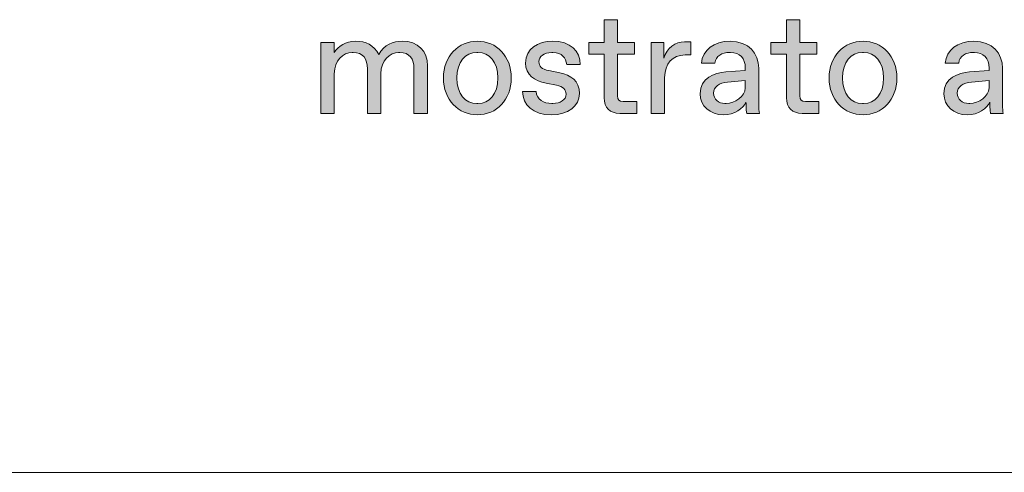
# Model space of a CAD drawing. Units: millimetres. Extents: x -148 to 343, y -7 to 311.
# Drawn here: x 212 to 229, y -7 to 1 of the extents above; entities that cross this region are included whole.
import ezdxf

# ---------------------------------------------------------------- set-up
doc = ezdxf.new("R2010")
doc.units = ezdxf.units.MM
doc.header["$MEASUREMENT"] = 0
doc.layers.add('GEOM', color=7, linetype='Continuous', lineweight=0)

# ---------------------------------------------------------------- blocks, each defined once
blk = doc.blocks.new('Block_49')
at = {"layer": 'GEOM', "true_color": 0x1d1d1b, "transparency": 33554687}
h = blk.add_hatch(color=250, dxfattribs=at)
h.dxf.hatch_style = 2
edge = h.paths.add_edge_path()
edge.add_spline(control_points=[(222.124, -0.831), (221.951, -0.831), (221.852, -0.732), (221.852, -0.559), (221.852, -0.559), (221.852, 0.204), (221.852, 0.204), (221.852, 0.204), (221.581, 0.204), (221.581, 0.204), (221.581, 0.204), (221.581, 0.407), (221.581, 0.407), (221.581, 0.407), (221.852, 0.407), (221.852, 0.407), (221.852, 0.407), (221.852, 0.808), (221.852, 0.808), (221.852, 0.808), (222.087, 0.808), (222.087, 0.808), (222.087, 0.808), (222.087, 0.407), (222.087, 0.407), (222.087, 0.407), (222.384, 0.407), (222.384, 0.407), (222.384, 0.407), (222.384, 0.204), (222.384, 0.204), (222.384, 0.204), (222.087, 0.204), (222.087, 0.204), (222.087, 0.204), (222.087, -0.522), (222.087, -0.522), (222.087, -0.596), (222.112, -0.621), (222.186, -0.621), (222.186, -0.621), (222.421, -0.621), (222.421, -0.621), (222.421, -0.621), (222.421, -0.831), (222.421, -0.831), (222.421, -0.831), (222.124, -0.831), (222.124, -0.831)], knot_values=[0, 0, 0, 0, 1, 1, 1, 2, 2, 2, 3, 3, 3, 4, 4, 4, 5, 5, 5, 6, 6, 6, 7, 7, 7, 8, 8, 8, 9, 9, 9, 10, 10, 10, 11, 11, 11, 12, 12, 12, 13, 13, 13, 14, 14, 14, 15, 15, 15, 16, 16, 16, 16], degree=3, periodic=0)
h = blk.add_hatch(color=250, dxfattribs=at)
h.dxf.hatch_style = 2
edge = h.paths.add_edge_path()
edge.add_spline(control_points=[(225.312, -0.831), (225.139, -0.831), (225.041, -0.732), (225.041, -0.559), (225.041, -0.559), (225.041, 0.204), (225.041, 0.204), (225.041, 0.204), (224.769, 0.204), (224.769, 0.204), (224.769, 0.204), (224.769, 0.407), (224.769, 0.407), (224.769, 0.407), (225.041, 0.407), (225.041, 0.407), (225.041, 0.407), (225.041, 0.808), (225.041, 0.808), (225.041, 0.808), (225.275, 0.808), (225.275, 0.808), (225.275, 0.808), (225.275, 0.407), (225.275, 0.407), (225.275, 0.407), (225.572, 0.407), (225.572, 0.407), (225.572, 0.407), (225.572, 0.204), (225.572, 0.204), (225.572, 0.204), (225.275, 0.204), (225.275, 0.204), (225.275, 0.204), (225.275, -0.522), (225.275, -0.522), (225.275, -0.596), (225.3, -0.621), (225.374, -0.621), (225.374, -0.621), (225.609, -0.621), (225.609, -0.621), (225.609, -0.621), (225.609, -0.831), (225.609, -0.831), (225.609, -0.831), (225.312, -0.831), (225.312, -0.831)], knot_values=[0, 0, 0, 0, 1, 1, 1, 2, 2, 2, 3, 3, 3, 4, 4, 4, 5, 5, 5, 6, 6, 6, 7, 7, 7, 8, 8, 8, 9, 9, 9, 10, 10, 10, 11, 11, 11, 12, 12, 12, 13, 13, 13, 14, 14, 14, 15, 15, 15, 16, 16, 16, 16], degree=3, periodic=0)
h = blk.add_hatch(color=250, dxfattribs=at)
h.dxf.hatch_style = 2
edge = h.paths.add_edge_path()
edge.add_spline(control_points=[(216.894, -0.831), (216.894, -0.831), (216.894, 0.407), (216.894, 0.407), (216.894, 0.407), (217.129, 0.407), (217.129, 0.407), (217.129, 0.407), (217.129, 0.234), (217.129, 0.234), (217.203, 0.345), (217.326, 0.432), (217.499, 0.432), (217.677, 0.432), (217.825, 0.362), (217.907, 0.201), (218.003, 0.372), (218.164, 0.432), (218.315, 0.432), (218.599, 0.432), (218.759, 0.258), (218.759, -0.002), (218.759, -0.002), (218.759, -0.831), (218.759, -0.831), (218.759, -0.831), (218.524, -0.831), (218.524, -0.831), (218.524, -0.831), (218.524, -0.051), (218.524, -0.051), (218.524, 0.122), (218.45, 0.234), (218.275, 0.234), (218.275, 0.234), (218.255, 0.234), (218.255, 0.234), (218.105, 0.234), (217.944, 0.097), (217.944, -0.138), (217.944, -0.138), (217.944, -0.831), (217.944, -0.831), (217.944, -0.831), (217.709, -0.831), (217.709, -0.831), (217.709, -0.831), (217.709, -0.051), (217.709, -0.051), (217.709, 0.122), (217.635, 0.234), (217.46, 0.234), (217.46, 0.234), (217.44, 0.234), (217.44, 0.234), (217.289, 0.234), (217.129, 0.097), (217.129, -0.138), (217.129, -0.138), (217.129, -0.831), (217.129, -0.831), (217.129, -0.831), (216.894, -0.831), (216.894, -0.831)], knot_values=[0, 0, 0, 0, 1, 1, 1, 2, 2, 2, 3, 3, 3, 4, 4, 4, 5, 5, 5, 6, 6, 6, 7, 7, 7, 8, 8, 8, 9, 9, 9, 10, 10, 10, 11, 11, 11, 12, 12, 12, 13, 13, 13, 14, 14, 14, 15, 15, 15, 16, 16, 16, 17, 17, 17, 18, 18, 18, 19, 19, 19, 20, 20, 20, 21, 21, 21, 21], degree=3, periodic=0)
h = blk.add_hatch(color=250, dxfattribs=at)
h.dxf.hatch_style = 2
edge = h.paths.add_edge_path()
edge.add_spline(control_points=[(219.642, -0.658), (219.843, -0.658), (219.991, -0.497), (219.991, -0.212), (219.991, 0.072), (219.843, 0.234), (219.642, 0.234), (219.642, 0.234), (219.623, 0.234), (219.623, 0.234), (219.423, 0.234), (219.274, 0.072), (219.274, -0.212), (219.274, -0.497), (219.423, -0.658), (219.623, -0.658), (219.623, -0.658), (219.642, -0.658), (219.642, -0.658)], knot_values=[0, 0, 0, 0, 1, 1, 1, 2, 2, 2, 3, 3, 3, 4, 4, 4, 5, 5, 5, 6, 6, 6, 6], degree=3, periodic=0)
edge = h.paths.add_edge_path()
edge.add_spline(control_points=[(219.04, -0.212), (219.04, 0.172), (219.299, 0.432), (219.633, 0.432), (219.966, 0.432), (220.226, 0.172), (220.226, -0.212), (220.226, -0.596), (219.966, -0.856), (219.633, -0.856), (219.299, -0.856), (219.04, -0.596), (219.04, -0.212)], knot_values=[0, 0, 0, 0, 1, 1, 1, 2, 2, 2, 3, 3, 3, 4, 4, 4, 4], degree=3, periodic=0)
h = blk.add_hatch(color=250, dxfattribs=at)
h.dxf.hatch_style = 2
edge = h.paths.add_edge_path()
edge.add_spline(control_points=[(220.425, -0.448), (220.425, -0.448), (220.66, -0.448), (220.66, -0.448), (220.672, -0.596), (220.789, -0.658), (220.934, -0.658), (220.934, -0.658), (220.954, -0.658), (220.954, -0.658), (221.082, -0.658), (221.184, -0.596), (221.184, -0.497), (221.184, -0.418), (221.139, -0.363), (221.016, -0.339), (221.016, -0.339), (220.835, -0.304), (220.835, -0.304), (220.635, -0.264), (220.475, -0.16), (220.475, 0.05), (220.475, 0.298), (220.695, 0.432), (220.942, 0.432), (221.265, 0.432), (221.431, 0.258), (221.431, 0.023), (221.431, 0.023), (221.196, 0.023), (221.196, 0.023), (221.184, 0.134), (221.114, 0.234), (220.954, 0.234), (220.954, 0.234), (220.934, 0.234), (220.934, 0.234), (220.796, 0.234), (220.709, 0.162), (220.709, 0.075), (220.709, -0.012), (220.759, -0.059), (220.882, -0.083), (220.882, -0.083), (221.078, -0.123), (221.078, -0.123), (221.265, -0.16), (221.418, -0.262), (221.418, -0.485), (221.418, -0.708), (221.219, -0.856), (220.932, -0.856), (220.603, -0.856), (220.425, -0.683), (220.425, -0.448)], knot_values=[0, 0, 0, 0, 1, 1, 1, 2, 2, 2, 3, 3, 3, 4, 4, 4, 5, 5, 5, 6, 6, 6, 7, 7, 7, 8, 8, 8, 9, 9, 9, 10, 10, 10, 11, 11, 11, 12, 12, 12, 13, 13, 13, 14, 14, 14, 15, 15, 15, 16, 16, 16, 17, 17, 17, 18, 18, 18, 18], degree=3, periodic=0)
h = blk.add_hatch(color=250, dxfattribs=at)
h.dxf.hatch_style = 2
edge = h.paths.add_edge_path()
edge.add_spline(control_points=[(222.675, -0.831), (222.675, -0.831), (222.675, 0.407), (222.675, 0.407), (222.675, 0.407), (222.897, 0.407), (222.897, 0.407), (222.897, 0.407), (222.897, 0.134), (222.897, 0.134), (222.947, 0.32), (223.095, 0.419), (223.255, 0.419), (223.255, 0.419), (223.367, 0.419), (223.367, 0.419), (223.367, 0.419), (223.367, 0.191), (223.367, 0.191), (223.367, 0.191), (223.268, 0.191), (223.268, 0.191), (223.045, 0.191), (222.909, 0.043), (222.909, -0.205), (222.909, -0.205), (222.909, -0.831), (222.909, -0.831), (222.909, -0.831), (222.675, -0.831), (222.675, -0.831)], knot_values=[0, 0, 0, 0, 1, 1, 1, 2, 2, 2, 3, 3, 3, 4, 4, 4, 5, 5, 5, 6, 6, 6, 7, 7, 7, 8, 8, 8, 9, 9, 9, 10, 10, 10, 10], degree=3, periodic=0)
h = blk.add_hatch(color=250, dxfattribs=at)
h.dxf.hatch_style = 2
edge = h.paths.add_edge_path()
edge.add_spline(control_points=[(223.984, -0.658), (224.134, -0.658), (224.32, -0.534), (224.32, -0.386), (224.32, -0.386), (224.32, -0.259), (224.32, -0.259), (224.32, -0.259), (224.011, -0.284), (224.011, -0.284), (223.867, -0.297), (223.764, -0.366), (223.764, -0.48), (223.764, -0.581), (223.848, -0.658), (223.964, -0.658), (223.964, -0.658), (223.984, -0.658), (223.984, -0.658)], knot_values=[0, 0, 0, 0, 1, 1, 1, 2, 2, 2, 3, 3, 3, 4, 4, 4, 5, 5, 5, 6, 6, 6, 6], degree=3, periodic=0)
edge = h.paths.add_edge_path()
edge.add_spline(control_points=[(223.529, -0.49), (223.529, -0.207), (223.779, -0.123), (223.979, -0.106), (223.979, -0.106), (224.32, -0.079), (224.32, -0.079), (224.32, -0.079), (224.32, -0.039), (224.32, -0.039), (224.32, 0.134), (224.221, 0.234), (224.063, 0.234), (224.063, 0.234), (224.043, 0.234), (224.043, 0.234), (223.915, 0.234), (223.803, 0.172), (223.789, 0.048), (223.789, 0.048), (223.554, 0.048), (223.554, 0.048), (223.568, 0.276), (223.774, 0.432), (224.053, 0.432), (224.381, 0.432), (224.554, 0.214), (224.554, -0.039), (224.554, -0.039), (224.554, -0.559), (224.554, -0.559), (224.554, -0.633), (224.554, -0.744), (224.567, -0.831), (224.567, -0.831), (224.344, -0.831), (224.344, -0.831), (224.332, -0.769), (224.332, -0.646), (224.332, -0.633), (224.283, -0.744), (224.134, -0.856), (223.937, -0.856), (223.702, -0.856), (223.529, -0.7), (223.529, -0.49)], knot_values=[0, 0, 0, 0, 1, 1, 1, 2, 2, 2, 3, 3, 3, 4, 4, 4, 5, 5, 5, 6, 6, 6, 7, 7, 7, 8, 8, 8, 9, 9, 9, 10, 10, 10, 11, 11, 11, 12, 12, 12, 13, 13, 13, 14, 14, 14, 15, 15, 15, 15], degree=3, periodic=0)
h = blk.add_hatch(color=250, dxfattribs=at)
h.dxf.hatch_style = 2
edge = h.paths.add_edge_path()
edge.add_spline(control_points=[(226.389, -0.658), (226.589, -0.658), (226.738, -0.497), (226.738, -0.212), (226.738, 0.072), (226.589, 0.234), (226.389, 0.234), (226.389, 0.234), (226.369, 0.234), (226.369, 0.234), (226.169, 0.234), (226.021, 0.072), (226.021, -0.212), (226.021, -0.497), (226.169, -0.658), (226.369, -0.658), (226.369, -0.658), (226.389, -0.658), (226.389, -0.658)], knot_values=[0, 0, 0, 0, 1, 1, 1, 2, 2, 2, 3, 3, 3, 4, 4, 4, 5, 5, 5, 6, 6, 6, 6], degree=3, periodic=0)
edge = h.paths.add_edge_path()
edge.add_spline(control_points=[(225.786, -0.212), (225.786, 0.172), (226.046, 0.432), (226.379, 0.432), (226.713, 0.432), (226.972, 0.172), (226.972, -0.212), (226.972, -0.596), (226.713, -0.856), (226.379, -0.856), (226.046, -0.856), (225.786, -0.596), (225.786, -0.212)], knot_values=[0, 0, 0, 0, 1, 1, 1, 2, 2, 2, 3, 3, 3, 4, 4, 4, 4], degree=3, periodic=0)
h = blk.add_hatch(color=250, dxfattribs=at)
h.dxf.hatch_style = 2
edge = h.paths.add_edge_path()
edge.add_spline(control_points=[(228.248, -0.658), (228.399, -0.658), (228.584, -0.534), (228.584, -0.386), (228.584, -0.386), (228.584, -0.259), (228.584, -0.259), (228.584, -0.259), (228.275, -0.284), (228.275, -0.284), (228.132, -0.297), (228.028, -0.366), (228.028, -0.48), (228.028, -0.581), (228.113, -0.658), (228.229, -0.658), (228.229, -0.658), (228.248, -0.658), (228.248, -0.658)], knot_values=[0, 0, 0, 0, 1, 1, 1, 2, 2, 2, 3, 3, 3, 4, 4, 4, 5, 5, 5, 6, 6, 6, 6], degree=3, periodic=0)
edge = h.paths.add_edge_path()
edge.add_spline(control_points=[(227.794, -0.49), (227.794, -0.207), (228.043, -0.123), (228.243, -0.106), (228.243, -0.106), (228.584, -0.079), (228.584, -0.079), (228.584, -0.079), (228.584, -0.039), (228.584, -0.039), (228.584, 0.134), (228.486, 0.234), (228.327, 0.234), (228.327, 0.234), (228.308, 0.234), (228.308, 0.234), (228.179, 0.234), (228.068, 0.172), (228.053, 0.048), (228.053, 0.048), (227.818, 0.048), (227.818, 0.048), (227.833, 0.276), (228.038, 0.432), (228.318, 0.432), (228.646, 0.432), (228.819, 0.214), (228.819, -0.039), (228.819, -0.039), (228.819, -0.559), (228.819, -0.559), (228.819, -0.633), (228.819, -0.744), (228.832, -0.831), (228.832, -0.831), (228.609, -0.831), (228.609, -0.831), (228.597, -0.769), (228.597, -0.646), (228.597, -0.633), (228.547, -0.744), (228.399, -0.856), (228.201, -0.856), (227.967, -0.856), (227.794, -0.7), (227.794, -0.49)], knot_values=[0, 0, 0, 0, 1, 1, 1, 2, 2, 2, 3, 3, 3, 4, 4, 4, 5, 5, 5, 6, 6, 6, 7, 7, 7, 8, 8, 8, 9, 9, 9, 10, 10, 10, 11, 11, 11, 12, 12, 12, 13, 13, 13, 14, 14, 14, 15, 15, 15, 15], degree=3, periodic=0)
at = {"layer": 'GEOM'}
for points, knots in [([(222.124, -0.831), (221.951, -0.831), (221.852, -0.732), (221.852, -0.559), (221.852, -0.559), (221.852, 0.204), (221.852, 0.204), (221.852, 0.204), (221.581, 0.204), (221.581, 0.204), (221.581, 0.204), (221.581, 0.407), (221.581, 0.407), (221.581, 0.407), (221.852, 0.407), (221.852, 0.407), (221.852, 0.407), (221.852, 0.808), (221.852, 0.808), (221.852, 0.808), (222.087, 0.808), (222.087, 0.808), (222.087, 0.808), (222.087, 0.407), (222.087, 0.407), (222.087, 0.407), (222.384, 0.407), (222.384, 0.407), (222.384, 0.407), (222.384, 0.204), (222.384, 0.204), (222.384, 0.204), (222.087, 0.204), (222.087, 0.204), (222.087, 0.204), (222.087, -0.522), (222.087, -0.522), (222.087, -0.596), (222.112, -0.621), (222.186, -0.621), (222.186, -0.621), (222.421, -0.621), (222.421, -0.621), (222.421, -0.621), (222.421, -0.831), (222.421, -0.831), (222.421, -0.831), (222.124, -0.831), (222.124, -0.831)], [0, 0, 0, 0, 1, 1, 1, 2, 2, 2, 3, 3, 3, 4, 4, 4, 5, 5, 5, 6, 6, 6, 7, 7, 7, 8, 8, 8, 9, 9, 9, 10, 10, 10, 11, 11, 11, 12, 12, 12, 13, 13, 13, 14, 14, 14, 15, 15, 15, 16, 16, 16, 16]), ([(225.312, -0.831), (225.139, -0.831), (225.041, -0.732), (225.041, -0.559), (225.041, -0.559), (225.041, 0.204), (225.041, 0.204), (225.041, 0.204), (224.769, 0.204), (224.769, 0.204), (224.769, 0.204), (224.769, 0.407), (224.769, 0.407), (224.769, 0.407), (225.041, 0.407), (225.041, 0.407), (225.041, 0.407), (225.041, 0.808), (225.041, 0.808), (225.041, 0.808), (225.275, 0.808), (225.275, 0.808), (225.275, 0.808), (225.275, 0.407), (225.275, 0.407), (225.275, 0.407), (225.572, 0.407), (225.572, 0.407), (225.572, 0.407), (225.572, 0.204), (225.572, 0.204), (225.572, 0.204), (225.275, 0.204), (225.275, 0.204), (225.275, 0.204), (225.275, -0.522), (225.275, -0.522), (225.275, -0.596), (225.3, -0.621), (225.374, -0.621), (225.374, -0.621), (225.609, -0.621), (225.609, -0.621), (225.609, -0.621), (225.609, -0.831), (225.609, -0.831), (225.609, -0.831), (225.312, -0.831), (225.312, -0.831)], [0, 0, 0, 0, 1, 1, 1, 2, 2, 2, 3, 3, 3, 4, 4, 4, 5, 5, 5, 6, 6, 6, 7, 7, 7, 8, 8, 8, 9, 9, 9, 10, 10, 10, 11, 11, 11, 12, 12, 12, 13, 13, 13, 14, 14, 14, 15, 15, 15, 16, 16, 16, 16]), ([(216.894, -0.831), (216.894, -0.831), (216.894, 0.407), (216.894, 0.407), (216.894, 0.407), (217.129, 0.407), (217.129, 0.407), (217.129, 0.407), (217.129, 0.234), (217.129, 0.234), (217.203, 0.345), (217.326, 0.432), (217.499, 0.432), (217.677, 0.432), (217.825, 0.362), (217.907, 0.201), (218.003, 0.372), (218.164, 0.432), (218.315, 0.432), (218.599, 0.432), (218.759, 0.258), (218.759, -0.002), (218.759, -0.002), (218.759, -0.831), (218.759, -0.831), (218.759, -0.831), (218.524, -0.831), (218.524, -0.831), (218.524, -0.831), (218.524, -0.051), (218.524, -0.051), (218.524, 0.122), (218.45, 0.234), (218.275, 0.234), (218.275, 0.234), (218.255, 0.234), (218.255, 0.234), (218.105, 0.234), (217.944, 0.097), (217.944, -0.138), (217.944, -0.138), (217.944, -0.831), (217.944, -0.831), (217.944, -0.831), (217.709, -0.831), (217.709, -0.831), (217.709, -0.831), (217.709, -0.051), (217.709, -0.051), (217.709, 0.122), (217.635, 0.234), (217.46, 0.234), (217.46, 0.234), (217.44, 0.234), (217.44, 0.234), (217.289, 0.234), (217.129, 0.097), (217.129, -0.138), (217.129, -0.138), (217.129, -0.831), (217.129, -0.831), (217.129, -0.831), (216.894, -0.831), (216.894, -0.831)], [0, 0, 0, 0, 1, 1, 1, 2, 2, 2, 3, 3, 3, 4, 4, 4, 5, 5, 5, 6, 6, 6, 7, 7, 7, 8, 8, 8, 9, 9, 9, 10, 10, 10, 11, 11, 11, 12, 12, 12, 13, 13, 13, 14, 14, 14, 15, 15, 15, 16, 16, 16, 17, 17, 17, 18, 18, 18, 19, 19, 19, 20, 20, 20, 21, 21, 21, 21]), ([(219.04, -0.212), (219.04, 0.172), (219.299, 0.432), (219.633, 0.432), (219.966, 0.432), (220.226, 0.172), (220.226, -0.212), (220.226, -0.596), (219.966, -0.856), (219.633, -0.856), (219.299, -0.856), (219.04, -0.596), (219.04, -0.212)], [0, 0, 0, 0, 1, 1, 1, 2, 2, 2, 3, 3, 3, 4, 4, 4, 4]), ([(220.425, -0.448), (220.425, -0.448), (220.66, -0.448), (220.66, -0.448), (220.672, -0.596), (220.789, -0.658), (220.934, -0.658), (220.934, -0.658), (220.954, -0.658), (220.954, -0.658), (221.082, -0.658), (221.184, -0.596), (221.184, -0.497), (221.184, -0.418), (221.139, -0.363), (221.016, -0.339), (221.016, -0.339), (220.835, -0.304), (220.835, -0.304), (220.635, -0.264), (220.475, -0.16), (220.475, 0.05), (220.475, 0.298), (220.695, 0.432), (220.942, 0.432), (221.265, 0.432), (221.431, 0.258), (221.431, 0.023), (221.431, 0.023), (221.196, 0.023), (221.196, 0.023), (221.184, 0.134), (221.114, 0.234), (220.954, 0.234), (220.954, 0.234), (220.934, 0.234), (220.934, 0.234), (220.796, 0.234), (220.709, 0.162), (220.709, 0.075), (220.709, -0.012), (220.759, -0.059), (220.882, -0.083), (220.882, -0.083), (221.078, -0.123), (221.078, -0.123), (221.265, -0.16), (221.418, -0.262), (221.418, -0.485), (221.418, -0.708), (221.219, -0.856), (220.932, -0.856), (220.603, -0.856), (220.425, -0.683), (220.425, -0.448)], [0, 0, 0, 0, 1, 1, 1, 2, 2, 2, 3, 3, 3, 4, 4, 4, 5, 5, 5, 6, 6, 6, 7, 7, 7, 8, 8, 8, 9, 9, 9, 10, 10, 10, 11, 11, 11, 12, 12, 12, 13, 13, 13, 14, 14, 14, 15, 15, 15, 16, 16, 16, 17, 17, 17, 18, 18, 18, 18]), ([(222.675, -0.831), (222.675, -0.831), (222.675, 0.407), (222.675, 0.407), (222.675, 0.407), (222.897, 0.407), (222.897, 0.407), (222.897, 0.407), (222.897, 0.134), (222.897, 0.134), (222.947, 0.32), (223.095, 0.419), (223.255, 0.419), (223.255, 0.419), (223.367, 0.419), (223.367, 0.419), (223.367, 0.419), (223.367, 0.191), (223.367, 0.191), (223.367, 0.191), (223.268, 0.191), (223.268, 0.191), (223.045, 0.191), (222.909, 0.043), (222.909, -0.205), (222.909, -0.205), (222.909, -0.831), (222.909, -0.831), (222.909, -0.831), (222.675, -0.831), (222.675, -0.831)], [0, 0, 0, 0, 1, 1, 1, 2, 2, 2, 3, 3, 3, 4, 4, 4, 5, 5, 5, 6, 6, 6, 7, 7, 7, 8, 8, 8, 9, 9, 9, 10, 10, 10, 10]), ([(223.529, -0.49), (223.529, -0.207), (223.779, -0.123), (223.979, -0.106), (223.979, -0.106), (224.32, -0.079), (224.32, -0.079), (224.32, -0.079), (224.32, -0.039), (224.32, -0.039), (224.32, 0.134), (224.221, 0.234), (224.063, 0.234), (224.063, 0.234), (224.043, 0.234), (224.043, 0.234), (223.915, 0.234), (223.803, 0.172), (223.789, 0.048), (223.789, 0.048), (223.554, 0.048), (223.554, 0.048), (223.568, 0.276), (223.774, 0.432), (224.053, 0.432), (224.381, 0.432), (224.554, 0.214), (224.554, -0.039), (224.554, -0.039), (224.554, -0.559), (224.554, -0.559), (224.554, -0.633), (224.554, -0.744), (224.567, -0.831), (224.567, -0.831), (224.344, -0.831), (224.344, -0.831), (224.332, -0.769), (224.332, -0.646), (224.332, -0.633), (224.283, -0.744), (224.134, -0.856), (223.937, -0.856), (223.702, -0.856), (223.529, -0.7), (223.529, -0.49)], [0, 0, 0, 0, 1, 1, 1, 2, 2, 2, 3, 3, 3, 4, 4, 4, 5, 5, 5, 6, 6, 6, 7, 7, 7, 8, 8, 8, 9, 9, 9, 10, 10, 10, 11, 11, 11, 12, 12, 12, 13, 13, 13, 14, 14, 14, 15, 15, 15, 15]), ([(225.786, -0.212), (225.786, 0.172), (226.046, 0.432), (226.379, 0.432), (226.713, 0.432), (226.972, 0.172), (226.972, -0.212), (226.972, -0.596), (226.713, -0.856), (226.379, -0.856), (226.046, -0.856), (225.786, -0.596), (225.786, -0.212)], [0, 0, 0, 0, 1, 1, 1, 2, 2, 2, 3, 3, 3, 4, 4, 4, 4]), ([(227.794, -0.49), (227.794, -0.207), (228.043, -0.123), (228.243, -0.106), (228.243, -0.106), (228.584, -0.079), (228.584, -0.079), (228.584, -0.079), (228.584, -0.039), (228.584, -0.039), (228.584, 0.134), (228.486, 0.234), (228.327, 0.234), (228.327, 0.234), (228.308, 0.234), (228.308, 0.234), (228.179, 0.234), (228.068, 0.172), (228.053, 0.048), (228.053, 0.048), (227.818, 0.048), (227.818, 0.048), (227.833, 0.276), (228.038, 0.432), (228.318, 0.432), (228.646, 0.432), (228.819, 0.214), (228.819, -0.039), (228.819, -0.039), (228.819, -0.559), (228.819, -0.559), (228.819, -0.633), (228.819, -0.744), (228.832, -0.831), (228.832, -0.831), (228.609, -0.831), (228.609, -0.831), (228.597, -0.769), (228.597, -0.646), (228.597, -0.633), (228.547, -0.744), (228.399, -0.856), (228.201, -0.856), (227.967, -0.856), (227.794, -0.7), (227.794, -0.49)], [0, 0, 0, 0, 1, 1, 1, 2, 2, 2, 3, 3, 3, 4, 4, 4, 5, 5, 5, 6, 6, 6, 7, 7, 7, 8, 8, 8, 9, 9, 9, 10, 10, 10, 11, 11, 11, 12, 12, 12, 13, 13, 13, 14, 14, 14, 15, 15, 15, 15]), ([(219.642, -0.658), (219.843, -0.658), (219.991, -0.497), (219.991, -0.212), (219.991, 0.072), (219.843, 0.234), (219.642, 0.234), (219.642, 0.234), (219.623, 0.234), (219.623, 0.234), (219.423, 0.234), (219.274, 0.072), (219.274, -0.212), (219.274, -0.497), (219.423, -0.658), (219.623, -0.658), (219.623, -0.658), (219.642, -0.658), (219.642, -0.658)], [0, 0, 0, 0, 1, 1, 1, 2, 2, 2, 3, 3, 3, 4, 4, 4, 5, 5, 5, 6, 6, 6, 6]), ([(226.389, -0.658), (226.589, -0.658), (226.738, -0.497), (226.738, -0.212), (226.738, 0.072), (226.589, 0.234), (226.389, 0.234), (226.389, 0.234), (226.369, 0.234), (226.369, 0.234), (226.169, 0.234), (226.021, 0.072), (226.021, -0.212), (226.021, -0.497), (226.169, -0.658), (226.369, -0.658), (226.369, -0.658), (226.389, -0.658), (226.389, -0.658)], [0, 0, 0, 0, 1, 1, 1, 2, 2, 2, 3, 3, 3, 4, 4, 4, 5, 5, 5, 6, 6, 6, 6]), ([(223.984, -0.658), (224.134, -0.658), (224.32, -0.534), (224.32, -0.386), (224.32, -0.386), (224.32, -0.259), (224.32, -0.259), (224.32, -0.259), (224.011, -0.284), (224.011, -0.284), (223.867, -0.297), (223.764, -0.366), (223.764, -0.48), (223.764, -0.581), (223.848, -0.658), (223.964, -0.658), (223.964, -0.658), (223.984, -0.658), (223.984, -0.658)], [0, 0, 0, 0, 1, 1, 1, 2, 2, 2, 3, 3, 3, 4, 4, 4, 5, 5, 5, 6, 6, 6, 6]), ([(228.248, -0.658), (228.399, -0.658), (228.584, -0.534), (228.584, -0.386), (228.584, -0.386), (228.584, -0.259), (228.584, -0.259), (228.584, -0.259), (228.275, -0.284), (228.275, -0.284), (228.132, -0.297), (228.028, -0.366), (228.028, -0.48), (228.028, -0.581), (228.113, -0.658), (228.229, -0.658), (228.229, -0.658), (228.248, -0.658), (228.248, -0.658)], [0, 0, 0, 0, 1, 1, 1, 2, 2, 2, 3, 3, 3, 4, 4, 4, 5, 5, 5, 6, 6, 6, 6])]:
    blk.add_open_spline(points, degree=3, knots=knots, dxfattribs=at)
blk = doc.blocks.new('Block_48')
at = {"layer": 'GEOM'}
blk.add_blockref('Block_49', (0, 0), dxfattribs=at)

msp = doc.modelspace()

# ---------------------------------------------------------------- linework, layer by layer
at = {"layer": 'GEOM', "color": 7, "lineweight": 9, "true_color": 0xffffff}
msp.add_line((-148.483, -7.112), (342.983, -7.112), dxfattribs=at)

# ---------------------------------------------------------------- block references
at = {"layer": 'GEOM'}
msp.add_blockref('Block_48', (0, 0), dxfattribs=at)

doc.saveas('drawing.dxf')
